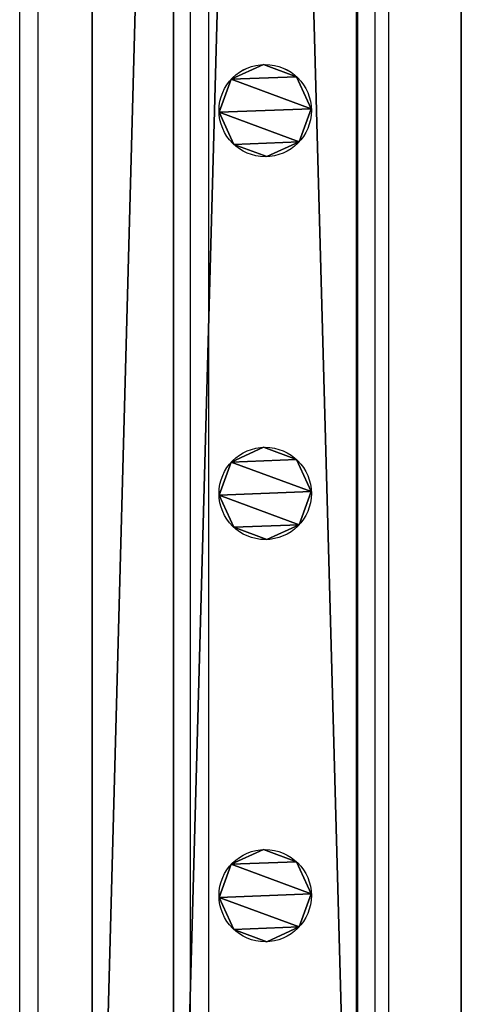
# Model space of a CAD drawing. Units: centimetres. Extents: x -980 to 982, y -408 to 408.
# Drawn here: x -879 to -869, y -137 to -115 of the extents above; entities that cross this region are included whole.
import ezdxf

# ---------------------------------------------------------------- set-up
doc = ezdxf.new("R2010")
doc.units = ezdxf.units.CM
doc.header["$LTSCALE"] = 2.54
doc.layers.get('0').update_dxf_attribs({"true_color": 0xff5454})

# ---------------------------------------------------------------- blocks, each defined once
blk = doc.blocks.new('Grupuj_52')
at = {"color": 0}
for p, q in [((0.961, 1.999), (0.961, 1.999, 78.245)), ((0.961, 1.999), (0.961, 1.999, 78.245)), ((1.679, 1.733, 0), (1.679, 1.733, 78.245)), ((1.679, 1.733, 0), (1.679, 1.733, 78.245)), ((0.266, 1.679, 0), (0.266, 1.679, 78.245)), ((0.266, 1.679, 0), (0.266, 1.679, 78.245)), ((0, 0.961, 0), (0, 0.961, 78.245)), ((0, 0.961, 0), (0, 0.961, 78.245)), ((1.999, 1.038, 0), (1.999, 1.038, 78.245)), ((1.999, 1.038, 0), (1.999, 1.038, 78.245)), ((0.32, 0.266, 0), (0.32, 0.266, 78.245)), ((0.32, 0.266, 0), (0.32, 0.266, 78.245)), ((1.733, 0.32, 0), (1.733, 0.32, 78.245)), ((1.733, 0.32, 0), (1.733, 0.32, 78.245)), ((1.038, 0, 0), (1.038, 0, 78.245)), ((1.038, 0, 0), (1.038, 0, 78.245))]:
    blk.add_line(p, q, dxfattribs=at)
at = {"color": 0, "extrusion": (-7.12375e-08, 1.85325e-06, 1)}
for centre in [(0.999, 0.999, 0), (0.999, 0.999, 0), (0.999, 0.999, 78.245), (0.999, 0.999, 0), (0.999, 0.999, 78.245), (0.999, 0.999, 0), (0.999, 0.999, 78.245), (0.999, 0.999, 0), (0.999, 0.999, 78.245), (0.999, 0.999, 0), (0.999, 0.999, 78.245), (0.999, 0.999, 0), (0.999, 0.999, 78.245), (0.999, 0.999, 78.245), (0.999, 0.999, 0), (0.999, 0.999, 78.245), (0.999, 0.999, 0), (0.999, 0.999, 78.245)]:
    blk.add_circle(centre, 1, dxfattribs=at)
at = {"color": 0}
mesh = blk.add_polyface(dxfattribs=at)
corners = [(0.266, 1.679, 0), (0.32, 0.266, 0), (0, 0.961, 0), (0.961, 1.999), (1.038, 0, 0), (1.679, 1.733, 0), (1.733, 0.32, 0), (1.999, 1.038, 0)]
mesh.append_faces([[corners[k] for k in face] for face in [(0, 1, 2), (6, 5, 7)]], dxfattribs={"vtx0": -1, "color": 0})
mesh.append_faces([[corners[k] for k in face] for face in [(1, 3, 4), (4, 5, 6)]], dxfattribs={"vtx0": -1, "vtx1": -1, "color": 0})
mesh.append_faces([[corners[k] for k in face] for face in [(1, 0, 3), (4, 3, 5)]], dxfattribs={"vtx0": -1, "vtx2": -1, "color": 0})
mesh = blk.add_polyface(dxfattribs=at)
corners = [(0.32, 0.266, 78.245), (0.266, 1.679, 78.245), (0, 0.961, 78.245), (0.961, 1.999, 78.245), (1.038, 0, 78.245), (1.679, 1.733, 78.245), (1.733, 0.32, 78.245), (1.999, 1.038, 78.245)]
mesh.append_faces([[corners[k] for k in face] for face in [(0, 1, 2), (5, 6, 7)]], dxfattribs={"vtx0": -1, "color": 0})
mesh.append_faces([[corners[k] for k in face] for face in [(1, 0, 3), (3, 4, 5)]], dxfattribs={"vtx0": -1, "vtx1": -1, "color": 0})
mesh.append_faces([[corners[k] for k in face] for face in [(3, 0, 4), (5, 4, 6)]], dxfattribs={"vtx0": -1, "vtx2": -1, "color": 0})
mesh = blk.add_polyface(dxfattribs=at)
corners = [(0.266, 1.679, 0), (0.961, 1.999, 78.245), (0.961, 1.999), (0.266, 1.679, 78.245)]
mesh.append_faces([[corners[k] for k in face] for face in [(0, 1, 2), (1, 0, 3)]], dxfattribs={"vtx0": -1, "color": 0})
mesh = blk.add_polyface(dxfattribs=at)
corners = [(0.961, 1.999, 78.245), (1.679, 1.733, 0), (0.961, 1.999), (1.679, 1.733, 78.245)]
mesh.append_faces([[corners[k] for k in face] for face in [(0, 1, 2), (1, 0, 3)]], dxfattribs={"vtx0": -1, "color": 0})
mesh = blk.add_polyface(dxfattribs=at)
corners = [(1.679, 1.733, 0), (1.999, 1.038, 78.245), (1.999, 1.038, 0), (1.679, 1.733, 78.245)]
mesh.append_faces([[corners[k] for k in face] for face in [(0, 1, 2), (1, 0, 3)]], dxfattribs={"vtx0": -1, "color": 0})
mesh = blk.add_polyface(dxfattribs=at)
corners = [(0, 0.961, 78.245), (0.266, 1.679, 0), (0, 0.961, 0), (0.266, 1.679, 78.245)]
mesh.append_faces([[corners[k] for k in face] for face in [(0, 1, 2), (1, 0, 3)]], dxfattribs={"vtx0": -1, "color": 0})
mesh = blk.add_polyface(dxfattribs=at)
corners = [(0.32, 0.266, 78.245), (0, 0.961, 0), (0.32, 0.266, 0), (0, 0.961, 78.245)]
mesh.append_faces([[corners[k] for k in face] for face in [(0, 1, 2), (1, 0, 3)]], dxfattribs={"vtx0": -1, "color": 0})
mesh = blk.add_polyface(dxfattribs=at)
corners = [(1.999, 1.038, 0), (1.733, 0.32, 78.245), (1.733, 0.32, 0), (1.999, 1.038, 78.245)]
mesh.append_faces([[corners[k] for k in face] for face in [(0, 1, 2), (1, 0, 3)]], dxfattribs={"vtx0": -1, "color": 0})
mesh = blk.add_polyface(dxfattribs=at)
corners = [(1.038, 0, 0), (0.32, 0.266, 78.245), (0.32, 0.266, 0), (1.038, 0, 78.245)]
mesh.append_faces([[corners[k] for k in face] for face in [(0, 1, 2), (1, 0, 3)]], dxfattribs={"vtx0": -1, "color": 0})
mesh = blk.add_polyface(dxfattribs=at)
corners = [(1.733, 0.32, 78.245), (1.038, 0, 0), (1.733, 0.32, 0), (1.038, 0, 78.245)]
mesh.append_faces([[corners[k] for k in face] for face in [(0, 1, 2), (1, 0, 3)]], dxfattribs={"vtx0": -1, "color": 0})
blk = doc.blocks.new('Komponent_37')
at = {"color": 9, "true_color": 0xc8c8c8}
blk.add_blockref('Grupuj_52', (0, 0), dxfattribs=at)
blk = doc.blocks.new('Grupuj_62')
at = {"color": 0}
for p, q in [((0, 3.986, 3.95), (145.391, 3.986, 3.95)), ((145.391, 3.986), (0, 3.986)), ((0, 3.986, 3.95), (145.391, 3.986, 3.95)), ((145.391, 3.986), (0, 3.986)), ((0, 0, 3.95), (145.391, 0, 3.95)), ((0, 0, 3.95), (145.391, 0, 3.95)), ((145.391, 0), (0, 0)), ((145.391, 0), (0, 0))]:
    blk.add_line(p, q, dxfattribs=at)
mesh = blk.add_polyface(dxfattribs=at)
corners = [(145.391, 0, 3.95), (0, 3.986, 3.95), (0, 0, 3.95), (145.391, 3.986, 3.95)]
mesh.append_faces([[corners[k] for k in face] for face in [(0, 1, 2), (1, 0, 3)]], dxfattribs={"vtx0": -1, "color": 0})
mesh = blk.add_polyface(dxfattribs=at)
corners = [(0, 3.986, 3.95), (145.391, 3.986), (0, 3.986), (145.391, 3.986, 3.95)]
mesh.append_faces([[corners[k] for k in face] for face in [(0, 1, 2), (1, 0, 3)]], dxfattribs={"vtx0": -1, "color": 0})
mesh = blk.add_polyface(dxfattribs=at)
corners = [(145.391, 3.986), (0, 0), (0, 3.986), (145.391, 0)]
mesh.append_faces([[corners[k] for k in face] for face in [(0, 1, 2), (1, 0, 3)]], dxfattribs={"vtx0": -1, "color": 0})
mesh = blk.add_polyface(dxfattribs=at)
corners = [(145.391, 0, 3.95), (0, 0), (145.391, 0), (0, 0, 3.95)]
mesh.append_faces([[corners[k] for k in face] for face in [(0, 1, 2), (1, 0, 3)]], dxfattribs={"vtx0": -1, "color": 0})
blk = doc.blocks.new('Komponent_23')
at = {"color": 9, "true_color": 0xc8c8c8}
blk.add_blockref('Grupuj_62', (0.3, 0, -9.95), dxfattribs=at)
at = {"color": 0}
for p in [(14.686, 1.003, -88.195), (23.402, 1.003, -88.195), (31.7, 1.003, -88.195)]:
    blk.add_blockref('Komponent_37', p, dxfattribs=at)
blk = doc.blocks.new('Komponent_11')
at = {"color": 9, "true_color": 0xc8c8c8}
blk.add_blockref('Grupuj_62', (0.3, 0, -9.95), dxfattribs=at)
blk = doc.blocks.new('Grupuj_66')
at = {"color": 0}
for p, q in [((0, 8, 8), (300, 8, 8)), ((0, 8), (300, 8)), ((0, 8, 8), (300, 8, 8)), ((0, 8), (300, 8)), ((0, 0, 8), (300, 0, 8)), ((0, 0), (300, 0)), ((0, 0, 8), (300, 0, 8)), ((0, 0), (300, 0))]:
    blk.add_line(p, q, dxfattribs=at)
mesh = blk.add_polyface(dxfattribs=at)
corners = [(300, 0, 8), (0, 8, 8), (0, 0, 8), (300, 8, 8)]
mesh.append_faces([[corners[k] for k in face] for face in [(0, 1, 2), (1, 0, 3)]], dxfattribs={"vtx0": -1, "color": 0})
mesh = blk.add_polyface(dxfattribs=at)
corners = [(0, 8, 8), (300, 8), (0, 8), (300, 8, 8)]
mesh.append_faces([[corners[k] for k in face] for face in [(0, 1, 2), (1, 0, 3)]], dxfattribs={"vtx0": -1, "color": 0})
mesh = blk.add_polyface(dxfattribs=at)
corners = [(0, 8), (300, 0), (0, 0), (300, 8)]
mesh.append_faces([[corners[k] for k in face] for face in [(0, 1, 2), (1, 0, 3)]], dxfattribs={"vtx0": -1, "color": 0})
mesh = blk.add_polyface(dxfattribs=at)
corners = [(300, 0, 8), (0, 0), (300, 0), (0, 0, 8)]
mesh.append_faces([[corners[k] for k in face] for face in [(0, 1, 2), (1, 0, 3)]], dxfattribs={"vtx0": -1, "color": 0})
blk = doc.blocks.new('Grupuj_72')
at = {"color": 9, "true_color": 0xc8c8c8}
blk.add_blockref('Grupuj_66', (8, 123.427, 200.066), dxfattribs=at)
at = {"color": 0, "zscale": -1}
blk.add_blockref('Komponent_23', (8.01, 125.674, 208.002), dxfattribs=at)
at = {"color": 0}
blk.add_blockref('Komponent_11', (8.01, 125.674, 305.5), dxfattribs=at)
blk = doc.blocks.new('bramka_z_koszem')
at = {"color": 0}
blk.add_blockref('Grupuj_72', (10.2, 1.058, 0), dxfattribs=at)
blk = doc.blocks.new('Grupuj_29')
at = {"color": 0, "rotation": 89.99999999999997}
blk.add_blockref('bramka_z_koszem', (287.562, 239.065, 3.793), dxfattribs=at)
blk = doc.blocks.new('2404C_')
at = {"color": 7, "linetype": 'Continuous', "lineweight": 25}
for p, q in [((-2290.52, 6055.14), (-2290.52, 7501.14)), ((-2286.52, 6055.14), (-2286.52, 7501.14)), ((-2254.52, 6055.14), (-2254.52, 7501.14)), ((-2250.52, 6055.14), (-2250.52, 7501.14)), ((-2327.52, 6053.14), (-2327.52, 7496.96)), ((-2247.52, 6053.14), (-2247.52, 7496.96))]:
    blk.add_line(p, q, dxfattribs=at)
at = {"color": 8, "linetype": 'Continuous', "lineweight": 25}
blk.add_line((-2323.52, 6053.14), (-2323.52, 7487.98), dxfattribs=at)

msp = doc.modelspace()

# ---------------------------------------------------------------- block references
at = {"color": 0, "xscale": 0.1, "yscale": 0.1, "zscale": 0.1}
msp.add_blockref('2404C_', (-646.261, -754.698), dxfattribs=at)
at = {"color": 0}
msp.add_blockref('Grupuj_29', (-1032.522, -407.157), dxfattribs=at)

doc.saveas('drawing.dxf')
